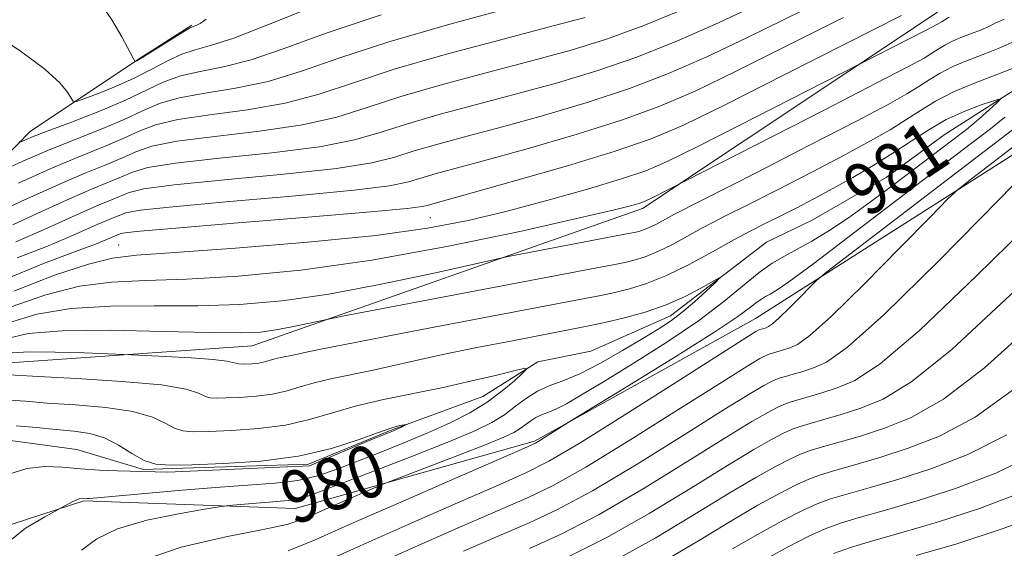
# Model space of a CAD drawing. Extents: x 2052300 to 2055200, y 342300 to 345200.
# Drawn here: x 2054647 to 2054798, y 342648 to 342729 of the extents above; entities that cross this region are included whole.
import ezdxf
from ezdxf.enums import TextEntityAlignment as Align

# ---------------------------------------------------------------- set-up
doc = ezdxf.new("R2010")
doc.units = 0
doc.header["$MEASUREMENT"] = 0
doc.linetypes.add('rvrstm', pattern=[117.1, 50, -3.9, 0.5, -3.9, 0.5, -3.9, 0.5, -3.9, 50])
for name, color, linetype, lineweight in [('DTM HARD BREAKLINE', 7, 'Continuous', 0), ('DTM SPOT ELEVATION', 2, 'Continuous', 13), ('INDEX CONTOUR', 41, 'Continuous', 13), ('INDEX CONTOUR LABEL', 244, 'Continuous', 0), ('INTERMEDIATE CONTOUR', 44, 'Continuous', 0), ('STREAM - RIVER SINGLE LINE', 142, 'rvrstm', 0)]:
    doc.layers.add(name, color=color, linetype=linetype, lineweight=lineweight)
doc.styles.add('Style-ITALICS', font='ITALICS.shx')

msp = doc.modelspace()

# ---------------------------------------------------------------- linework, layer by layer
at = {"layer": 'DTM HARD BREAKLINE'}
for points in [[(2054790.25, 342731.65, 991.02), (2054742.75, 342700.1, 987.6), (2054682.78, 342678.97, 983.11), (2054643.99, 342676.29, 980.87), (2054618.33, 342660.83, 978.42), (2054608.12, 342639.63, 976.61), (2054605.78, 342624.15, 975.41)], [(2054588.27, 342641.18, 991.2), (2054609.87, 342673.2, 995.94), (2054632.13, 342695.01, 1000.68), (2054648.68, 342711.89, 1006.6), (2054665.45, 342723.12, 1010.15), (2054673.49, 342728.24, 1010.15)], [(2054631.92, 342619.02, 977.83), (2054637.21, 342648.81, 977.26), (2054656.9, 342655.2, 978.17), (2054689.37, 342654.01, 980.91), (2054726.17, 342664.36, 983.8), (2054760.11, 342683.18, 985.09), (2054814.9, 342718, 990.31), (2054860.03, 342726.41, 994.61), (2054901.79, 342710.81, 1000.52), (2054941.04, 342688.65, 1008.82), (2055000, 342639.639, 1019.444)]]:
    msp.add_polyline3d(points, dxfattribs=at)
at = {"layer": 'DTM SPOT ELEVATION'}
for p in [(2054710.16, 342698.68, 991.1), (2054662.25, 342694.5, 990.88)]:
    msp.add_point(p, dxfattribs=at)
at = {"layer": 'INDEX CONTOUR'}
for points in [[(2054641.785, 342698.586, 1000), (2054647.24, 342701.136, 1000), (2054652.5819, 342703.563, 1000), (2054656.9401, 342705.43, 1000), (2054660.293, 342706.804, 1000), (2054662.834, 342707.873, 1000), (2054664.891, 342708.799, 1000), (2054667.336, 342709.6339, 1000), (2054671.178, 342710.401, 1000), (2054677.031, 342711.138, 1000), (2054683.924, 342711.936, 1000), (2054690.492, 342712.903, 1000), (2054695.779, 342714.122, 1000), (2054700.464, 342715.589, 1000), (2054705.636, 342717.275, 1000), (2054712.05, 342719.1321, 1000), (2054719.117, 342721.029, 1000), (2054725.916, 342722.8129, 1000), (2054731.802, 342724.414, 1000), (2054737.239, 342726.084, 1000), (2054742.967, 342728.155, 1000), (2054749.47, 342730.834, 1000)], [(2054659.399, 342731.641, 1010), (2054661.219, 342729.0611, 1010), (2054662.763, 342726.422, 1010), (2054664.491, 342723.139, 1010), (2054664.743, 342722.719, 1010), (2054664.855, 342722.687, 1010), (2054665.048, 342722.772, 1010), (2054665.562, 342723.053, 1010), (2054666.641, 342723.702, 1010), (2054672.136, 342727.136, 1010), (2054673.166, 342727.745, 1010), (2054673.7171, 342728.021, 1010), (2054674.152, 342728.194, 1010), (2054674.781, 342728.491, 1010), (2054675.695, 342729.148, 1010)], [(2054646.127, 342687.4039, 990), (2054652.4159, 342689.821, 990), (2054657.613, 342691.543, 990), (2054661.29, 342692.465, 990), (2054665.024, 342692.911, 990), (2054670.889, 342693.305, 990), (2054680.213, 342693.983, 990), (2054691.313, 342694.909, 990), (2054701.757, 342695.956, 990), (2054709.738, 342697.035, 990), (2054715.959, 342698.222, 990), (2054721.749, 342699.631, 990), (2054728.056, 342701.314, 990), (2054734.308, 342703.066, 990), (2054739.553, 342704.622, 990), (2054743.258, 342705.865, 990), (2054746.571, 342707.276, 990), (2054751.06, 342709.486, 990), (2054757.697, 342712.851, 990), (2054786.333, 342727.479, 990), (2054787.988, 342728.34, 990), (2054788.821, 342728.792, 990), (2054789.23, 342729.039, 990), (2054789.894, 342729.461, 990)], [(2054809.832, 342714.06, 990), (2054797.675, 342701.565, 990), (2054788.288, 342692.05, 990), (2054779.844, 342683.769, 990), (2054774.263, 342678.785, 990), (2054771.036, 342676.491, 990), (2054769.045, 342675.606, 990), (2054767.376, 342675.062, 990), (2054765.913, 342674.635, 990), (2054764.745, 342674.309, 990), (2054763.905, 342674.0589, 990), (2054763.228, 342673.809, 990), (2054762.494, 342673.472, 990), (2054761.393, 342672.893, 990), (2054759.252, 342671.636, 990), (2054755.303, 342669.198, 990), (2054749.156, 342665.333, 990), (2054741.922, 342660.833, 990), (2054735.086, 342656.749, 990), (2054729.722, 342653.847, 990), (2054725.252, 342651.753, 990), (2054720.686, 342649.808, 990), (2054715.241, 342647.474, 990)], [(2054644.597, 342674.567, 980), (2054649.876, 342674.272, 980), (2054655.831, 342673.955, 980), (2054662.762, 342673.524, 980), (2054668.82, 342672.985, 980), (2054672.609, 342672.36, 980), (2054674.551, 342671.751, 980), (2054675.52, 342671.277, 980), (2054676.296, 342671.028, 980), (2054677.267, 342670.958, 980), (2054678.725, 342670.9911, 980), (2054680.849, 342671.072, 980), (2054683.367, 342671.244, 980), (2054685.895, 342671.571, 980), (2054688.154, 342672.089, 980), (2054690.284, 342672.726, 980), (2054692.53, 342673.381, 980), (2054695.084, 342673.981, 980), (2054700.927, 342675.177, 980), (2054704.11, 342675.886, 980), (2054707.715, 342676.7091, 980), (2054712.065, 342677.656, 980), (2054717.294, 342678.716, 980), (2054722.765, 342679.779, 980), (2054731.364, 342681.429, 980), (2054734.276, 342682.014, 980), (2054736.9941, 342682.601, 980), (2054739.993, 342683.307, 980), (2054743.192, 342684.187, 980), (2054746.375, 342685.284, 980), (2054749.323, 342686.585, 980), (2054751.809, 342687.879, 980), (2054754.5339, 342689.428, 980), (2054754.612, 342689.37, 980), (2054753.905, 342688.6809, 980), (2054752.52, 342687.377, 980), (2054750.731, 342685.745, 980), (2054748.85, 342684.1379, 980), (2054747.08, 342682.803, 980), (2054745.178, 342681.555, 980), (2054742.791, 342680.106, 980), (2054739.711, 342678.278, 980), (2054736.311, 342676.348, 980), (2054733.113, 342674.703, 980), (2054730.514, 342673.6091, 980), (2054728.4221, 342672.842, 980), (2054726.627, 342672.052, 980), (2054724.939, 342670.977, 980), (2054723.264, 342669.709, 980), (2054721.534, 342668.424, 980), (2054719.586, 342667.225, 980), (2054716.893, 342665.908, 980), (2054712.836, 342664.197, 980), (2054707.142, 342661.947, 980), (2054700.919, 342659.547, 980), (2054692.328, 342656.263, 980), (2054690.569, 342655.633, 980), (2054689.499, 342655.365, 980), (2054688.399, 342655.224, 980), (2054687.058, 342655.123, 980), (2054685.391, 342655.009, 980), (2054683.397, 342654.848, 980), (2054679.823, 342654.522, 980), (2054678.836, 342654.421, 980), (2054677.698, 342654.258, 980), (2054675.434, 342653.893, 980), (2054671.437, 342653.213, 980), (2054666.576, 342652.214, 980), (2054662.09, 342650.917, 980), (2054658.884, 342649.356, 980), (2054656.531, 342647.611, 980)], [(2054798.732, 342665.35, 1000), (2054792.7431, 342662.306, 1000), (2054787.243, 342660.179, 1000), (2054782.174, 342658.529, 1000), (2054777.733, 342657.2311, 1000), (2054774.184, 342656.243, 1000), (2054771.635, 342655.482, 1000), (2054769.578, 342654.722, 1000), (2054767.348, 342653.7001, 1000), (2054764.418, 342652.204, 1000), (2054760.791, 342650.224, 1000), (2054756.604, 342647.803, 1000)]]:
    msp.add_polyline3d(points, dxfattribs=at)
at = {"layer": 'INTERMEDIATE CONTOUR'}
for points in [[(2054646.47, 342694.97, 996), (2054650.236, 342696.604, 996), (2054656.823, 342699.588, 996), (2054659.269, 342700.636, 996), (2054661.1511, 342701.408, 996), (2054663.863, 342702.538, 996), (2054666.152, 342703.08, 996), (2054670.796, 342703.708, 996), (2054678.53, 342704.474, 996), (2054687.629, 342705.336, 996), (2054695.753, 342706.226, 996), (2054701.182, 342707.098, 996), (2054704.689, 342707.979, 996), (2054707.669, 342708.918, 996), (2054711.29, 342709.965, 996), (2054715.806, 342711.185, 996), (2054721.248, 342712.643, 996), (2054727.545, 342714.384, 996), (2054734.239, 342716.363, 996), (2054740.7739, 342718.51, 996), (2054746.78, 342720.798, 996), (2054752.632, 342723.351, 996), (2054758.893, 342726.335, 996), (2054772.994, 342733.298, 996)], [(2054643.106, 342726.972, 1008), (2054647.331, 342724.145, 1008), (2054650.911, 342721.47, 1008), (2054653.196, 342719.389, 1008), (2054654.398, 342717.927, 1008), (2054654.94, 342717.002, 1008), (2054655.249, 342716.544, 1008), (2054655.764, 342716.522, 1008), (2054656.927, 342716.92, 1008), (2054659.028, 342717.705, 1008), (2054661.756, 342718.793, 1008), (2054664.6499, 342720.084, 1008), (2054667.332, 342721.464, 1008), (2054669.752, 342722.7621, 1008), (2054671.944, 342723.789, 1008), (2054674.034, 342724.465, 1008), (2054676.515, 342725.136, 1008), (2054679.972, 342726.256, 1008), (2054684.794, 342728.126, 1008), (2054690.583, 342730.445, 1008)], [(2054645.077, 342706.216, 1004), (2054648.009, 342707.551, 1004), (2054651.59, 342709.086, 1004), (2054655.573, 342710.683, 1004), (2054659.555, 342712.258, 1004), (2054663.09, 342713.738, 1004), (2054665.918, 342715.061, 1004), (2054668.52, 342716.189, 1004), (2054671.561, 342717.0949, 1004), (2054675.532, 342717.801, 1004), (2054680.219, 342718.536, 1004), (2054685.232, 342719.5791, 1004), (2054690.376, 342721.147, 1004), (2054696.239, 342723.199, 1004), (2054703.603, 342725.633, 1004), (2054712.81, 342728.299, 1004), (2054722.428, 342730.873, 1004)], [(2054646.01, 342697.595, 998), (2054650.499, 342699.669, 998), (2054654.7021, 342701.575, 998), (2054658.105, 342703.033, 998), (2054660.722, 342704.106, 998), (2054662.706, 342704.94, 998), (2054664.377, 342705.669, 998), (2054666.744, 342706.357, 998), (2054670.987, 342707.055, 998), (2054677.78, 342707.806, 998), (2054685.777, 342708.636, 998), (2054693.122, 342709.565, 998), (2054698.48, 342710.61, 998), (2054702.577, 342711.784, 998), (2054706.653, 342713.097, 998), (2054711.67, 342714.549, 998), (2054717.462, 342716.107, 998), (2054723.5821, 342717.728, 998), (2054729.674, 342719.399, 998), (2054735.739, 342721.223, 998), (2054741.871, 342723.333, 998), (2054748.125, 342725.816, 998), (2054754.415, 342728.5819, 998), (2054760.62, 342731.499, 998)], [(2054644.515, 342689.101, 992), (2054650.727, 342691.619, 992), (2054655.64, 342693.463, 992), (2054658.686, 342694.623, 992), (2054660.275, 342695.268, 992), (2054662.322, 342696.142, 992), (2054662.836, 342696.277, 992), (2054664.968, 342696.525, 992), (2054670.413, 342697.014, 992), (2054680.028, 342697.811, 992), (2054691.334, 342698.736, 992), (2054701.013, 342699.55, 992), (2054706.585, 342700.073, 992), (2054708.914, 342700.369, 992), (2054709.703, 342700.56, 992), (2054710.53, 342700.798, 992), (2054716.579, 342702.4729, 992), (2054723.288, 342704.354, 992), (2054731.24, 342706.642, 992), (2054738.581, 342708.865, 992), (2054744.089, 342710.762, 992), (2054749.064, 342712.888, 992), (2054755.438, 342716.006, 992), (2054764.4121, 342720.538, 992), (2054774.265, 342725.538, 992), (2054782.547, 342729.721, 992)], [(2054645.719, 342684.967, 988), (2054651.054, 342686.838, 988), (2054656.261, 342688.136, 988), (2054661.1699, 342688.772, 988), (2054666.375, 342689.013, 988), (2054672.662, 342689.2109, 988), (2054680.643, 342689.686, 988), (2054690.233, 342690.614, 988), (2054701.172, 342692.135, 988), (2054712.963, 342694.279, 988), (2054724.155, 342696.6209, 988), (2054733.058, 342698.6261, 988), (2054738.466, 342699.889, 988), (2054741.114, 342700.543, 988), (2054742.2169, 342700.854, 988), (2054742.835, 342701.061, 988), (2054743.387, 342701.296, 988), (2054744.135, 342701.664, 988), (2054770.763, 342715.251, 988), (2054778.653, 342719.3, 988), (2054783.552, 342721.849, 988), (2054786.019, 342723.187, 988), (2054787.23, 342723.919, 988), (2054788.189, 342724.547, 988), (2054789.195, 342725.168, 988), (2054790.376, 342725.778, 988), (2054791.803, 342726.372, 988), (2054793.318, 342726.944, 988), (2054794.711, 342727.485, 988), (2054795.855, 342727.998, 988), (2054796.964, 342728.53, 988), (2054798.339, 342729.137, 988)], [(2054646.641, 342692.486, 994), (2054651.055, 342694.216, 994), (2054654.461, 342695.614, 994), (2054657.017, 342696.735, 994), (2054658.943, 342697.6, 994), (2054660.433, 342698.239, 994), (2054662.45, 342699.075, 994), (2054663.35, 342699.407, 994), (2054665.5601, 342699.802, 994), (2054670.604, 342700.361, 994), (2054679.279, 342701.142, 994), (2054689.4821, 342702.036, 994), (2054698.383, 342702.8879, 994), (2054703.883, 342703.585, 994), (2054706.802, 342704.174, 994), (2054708.686, 342704.739, 994), (2054710.91, 342705.382, 994), (2054718.914, 342707.558, 994), (2054725.417, 342709.3689, 994), (2054732.74, 342711.502, 994), (2054739.678, 342713.688, 994), (2054745.434, 342715.78, 994), (2054750.848, 342718.119, 994), (2054757.165, 342721.17, 994), (2054773.63, 342729.418, 994)], [(2054646.879, 342703.987, 1002), (2054651.753, 342706.166, 1002), (2054656.158, 342708.01, 1002), (2054659.912, 342709.525, 1002), (2054662.962, 342710.806, 1002), (2054665.405, 342711.93, 1002), (2054667.928, 342712.912, 1002), (2054671.37, 342713.748, 1002), (2054676.282, 342714.47, 1002), (2054682.0721, 342715.236, 1002), (2054687.862, 342716.241, 1002), (2054693.078, 342717.635, 1002), (2054698.3511, 342719.394, 1002), (2054704.62, 342721.454, 1002), (2054712.43, 342723.716, 1002), (2054720.772, 342725.951, 1002), (2054728.25, 342727.898, 1002), (2054733.931, 342729.429, 1002)], [(2054646.988, 342710.313, 1006), (2054647.369, 342710.354, 1006), (2054647.925, 342710.609, 1006), (2054649.14, 342711.115, 1006), (2054651.426, 342712.007, 1006), (2054654.989, 342713.357, 1006), (2054659.199, 342714.991, 1006), (2054663.218, 342716.671, 1006), (2054669.112, 342719.466, 1006), (2054671.753, 342720.442, 1006), (2054674.783, 342721.133, 1006), (2054678.367, 342721.8359, 1006), (2054682.6021, 342722.918, 1006), (2054687.6751, 342724.659, 1006), (2054694.126, 342727.004, 1006), (2054702.587, 342729.811, 1006)], [(2054645.312, 342682.53, 986), (2054649.691, 342683.8541, 986), (2054654.909, 342684.729, 986), (2054661.05, 342685.079, 986), (2054667.726, 342685.1151, 986), (2054674.435, 342685.118, 986), (2054680.849, 342685.339, 986), (2054687.3619, 342685.915, 986), (2054694.543, 342686.952, 986), (2054702.623, 342688.469, 986), (2054710.466, 342690.125, 986), (2054720.078, 342692.273, 986), (2054722.1231, 342692.705, 986), (2054740.876, 342696.275, 986), (2054741.538, 342696.416, 986), (2054742.18, 342696.571, 986), (2054742.9289, 342696.8, 986), (2054743.804, 342697.15, 986), (2054744.801, 342697.642, 986), (2054746.756, 342698.715, 986), (2054747.692, 342699.211, 986), (2054760.407, 342705.677, 986), (2054768.442, 342709.787, 986), (2054775.662, 342713.512, 986), (2054780.505, 342716.066, 986), (2054783.39, 342717.671, 986), (2054785.231, 342718.799, 986), (2054786.824, 342719.842, 986), (2054788.497, 342720.875, 986), (2054790.46, 342721.889, 986), (2054792.831, 342722.877, 986), (2054795.351, 342723.827, 986), (2054797.6661, 342724.727, 986), (2054799.519, 342725.563, 986)], [(2054644.904, 342680.0929, 984), (2054648.329, 342680.871, 984), (2054653.557, 342681.322, 984), (2054660.929, 342681.3859, 984), (2054669.078, 342681.218, 984), (2054676.207, 342681.024, 984), (2054680.999, 342680.979, 984), (2054684.043, 342681.115, 984), (2054686.402, 342681.428, 984), (2054688.891, 342681.895, 984), (2054691.306, 342682.405, 984), (2054694.49, 342683.109, 984), (2054696.683, 342683.538, 984), (2054735.738, 342690.949, 984), (2054738.533, 342691.495, 984), (2054740.024, 342691.811, 984), (2054741.468, 342692.159, 984), (2054743.154, 342692.6749, 984), (2054745.122, 342693.463, 984), (2054747.365, 342694.569, 984), (2054749.667, 342695.82, 984), (2054751.7631, 342696.984, 984), (2054753.558, 342697.939, 984), (2054755.638, 342698.994, 984), (2054758.763, 342700.565, 984), (2054763.389, 342702.913, 984), (2054768.767, 342705.6719, 984), (2054773.844, 342708.322, 984), (2054777.806, 342710.4611, 984), (2054780.805, 342712.177, 984), (2054783.231, 342713.6789, 984), (2054785.459, 342715.1379, 984), (2054787.798, 342716.582, 984), (2054790.544, 342718, 984), (2054793.859, 342719.382, 984), (2054797.383, 342720.711, 984), (2054800.621, 342721.968, 984)], [(2054645.873, 342677.931, 982), (2054648.513, 342678.064, 982), (2054652.508, 342678.032, 982), (2054656.949, 342677.901, 982), (2054664.225, 342677.609, 982), (2054669.475, 342677.354, 982), (2054673.393, 342677.133, 982), (2054676.803, 342676.881, 982), (2054678.875, 342676.625, 982), (2054680.718, 342676.242, 982), (2054681.654, 342676.1791, 982), (2054682.733, 342676.21, 982), (2054683.779, 342676.326, 982), (2054684.665, 342676.513, 982), (2054686.26, 342676.975, 982), (2054687.171, 342677.189, 982), (2054689.257, 342677.616, 982), (2054690.601, 342677.909, 982), (2054693.34, 342678.478, 982), (2054698.838, 342679.5629, 982), (2054707.779, 342681.282, 982), (2054733.062, 342686.096, 982), (2054736.343, 342686.743, 982), (2054738.509, 342687.206, 982), (2054740.756, 342687.748, 982), (2054743.378, 342688.55, 982), (2054746.44, 342689.775, 982), (2054749.929, 342691.496, 982), (2054753.51, 342693.442, 982), (2054756.771, 342695.253, 982), (2054759.423, 342696.668, 982), (2054761.687, 342697.813, 982), (2054763.909, 342698.912, 982), (2054766.372, 342700.149, 982), (2054769.093, 342701.558, 982), (2054772.025, 342703.131, 982), (2054775.1069, 342704.856, 982), (2054778.22, 342706.683, 982), (2054781.231, 342708.559, 982), (2054784.05, 342710.419, 982), (2054786.75, 342712.174, 982), (2054789.449, 342713.723, 982), (2054792.183, 342714.984, 982), (2054794.67, 342715.936, 982), (2054796.55, 342716.574, 982), (2054797.542, 342716.882, 982), (2054797.7009, 342716.804, 982), (2054797.162, 342716.27, 982), (2054796.054, 342715.25, 982), (2054794.478, 342713.85, 982), (2054792.525, 342712.214, 982), (2054790.265, 342710.4451, 982), (2054781.318, 342703.716, 982), (2054777.798, 342701.091, 982), (2054774.414, 342698.668, 982), (2054771.402, 342696.671, 982), (2054768.783, 342695.082, 982), (2054766.526, 342693.819, 982), (2054764.564, 342692.768, 982), (2054762.696, 342691.678, 982), (2054760.686, 342690.263, 982), (2054755.272, 342685.798, 982), (2054751.364, 342682.836, 982), (2054746.5, 342679.5441, 982), (2054741.349, 342676.284, 982), (2054736.763, 342673.4781, 982), (2054733.39, 342671.445, 982), (2054731.0751, 342670.1, 982), (2054729.459, 342669.259, 982), (2054728.227, 342668.741, 982), (2054727.237, 342668.378, 982), (2054726.386, 342668.003, 982), (2054725.5871, 342667.4949, 982), (2054723.974, 342666.2849, 982), (2054723.01, 342665.701, 982), (2054721.442, 342664.967, 982), (2054718.728, 342663.855, 982), (2054714.619, 342662.252, 982), (2054704.063, 342658.219, 982), (2054702.754, 342657.692, 982), (2054695.4519, 342654.517, 982), (2054692.556, 342653.242, 982), (2054690.391, 342652.314, 982), (2054688.0901, 342651.579, 982), (2054684.451, 342650.783, 982), (2054678.714, 342649.684, 982), (2054671.888, 342648.099, 982), (2054665.425, 342645.856, 982)], [(2054808.03, 342715.893, 988), (2054793.326, 342704.641, 988), (2054791.31, 342703.059, 988), (2054789.67, 342701.552, 988), (2054786.998, 342698.826, 988), (2054782.374, 342694.076, 988), (2054776.81, 342688.437, 988), (2054771.8061, 342683.529, 988), (2054768.498, 342680.575, 988), (2054766.585, 342679.2149, 988), (2054765.406, 342678.691, 988), (2054764.416, 342678.3689, 988), (2054762.3589, 342677.774, 988), (2054761.958, 342677.626, 988), (2054761.523, 342677.426, 988), (2054760.789, 342677.031, 988), (2054758.944, 342675.919, 988), (2054755.043, 342673.477, 988), (2054748.602, 342669.4009, 988), (2054740.991, 342664.621, 988), (2054734.048, 342660.378, 988), (2054729.056, 342657.558, 988), (2054725.097, 342655.638, 988), (2054714.793, 342651.194, 988), (2054707.85, 342648.145, 988), (2054700.743, 342644.9489, 988)], [(2054798.44, 342714.099, 984), (2054796.235, 342712.32, 984), (2054793.317, 342710.087, 984), (2054788.834, 342706.686, 984), (2054775.197, 342696.285, 984), (2054769.064, 342691.641, 984), (2054765.251, 342688.827, 984), (2054763.314, 342687.489, 984), (2054762.373, 342686.933, 984), (2054761.681, 342686.562, 984), (2054761.022, 342686.1779, 984), (2054760.313, 342685.678, 984), (2054759.348, 342684.911, 984), (2054757.431, 342683.51, 984), (2054753.743, 342681.056, 984), (2054747.906, 342677.38, 984), (2054741.314, 342673.314, 984), (2054731.344, 342667.217, 984), (2054727.157, 342664.5609, 984), (2054726.297, 342664.069, 984), (2054724.609, 342663.293, 984), (2054713.897, 342658.632, 984), (2054705.607, 342655.011, 984), (2054697.956, 342651.638, 984), (2054692.453, 342649.196, 984), (2054688.2909, 342647.528, 984)], [(2054799.61, 342712.174, 986), (2054795.244, 342708.852, 986), (2054771.096, 342690.34, 986), (2054769.507, 342689.043, 986), (2054768.518, 342688.073, 986), (2054767.072, 342686.587, 986), (2054765.332, 342684.824, 986), (2054763.7669, 342683.289, 986), (2054762.733, 342682.366, 986), (2054762.135, 342681.94, 986), (2054761.766, 342681.776, 986), (2054760.688, 342681.443, 986), (2054760.5519, 342681.381, 986), (2054760.184, 342681.1691, 986), (2054758.637, 342680.201, 986), (2054748.047, 342673.469, 986), (2054740.061, 342668.409, 986), (2054733.01, 342664.007, 986), (2054728.3901, 342661.269, 986), (2054724.9421, 342659.522, 986), (2054720.719, 342657.673, 986), (2054714.345, 342654.913, 986), (2054706.728, 342651.578, 986), (2054699.349, 342648.293, 986), (2054693.327, 342645.5619, 986)], [(2054804.147, 342699.567, 992), (2054794.069, 342689.747, 992), (2054785.319, 342681.368, 992), (2054779.268, 342676.213, 992), (2054775.391, 342673.668, 992), (2054772.685, 342672.52, 992), (2054770.336, 342671.756, 992), (2054768.277, 342671.154, 992), (2054766.632, 342670.696, 992), (2054765.451, 342670.343, 992), (2054764.498, 342669.991, 992), (2054763.465, 342669.518, 992), (2054761.998, 342668.755, 992), (2054759.56, 342667.354, 992), (2054755.564, 342664.919, 992), (2054749.711, 342661.265, 992), (2054742.852, 342657.045, 992), (2054736.124, 342653.121, 992), (2054730.388, 342650.1369, 992), (2054725.407, 342647.869, 992)], [(2054808.999, 342695.829, 994), (2054790.3231, 342678.4841, 994), (2054784.134, 342673.497, 994), (2054779.729, 342670.828, 994), (2054776.325, 342669.435, 994), (2054773.295, 342668.449, 994), (2054770.641, 342667.673, 994), (2054768.52, 342667.083, 994), (2054766.997, 342666.628, 994), (2054765.768, 342666.174, 994), (2054764.436, 342665.563, 994), (2054762.603, 342664.617, 994), (2054759.868, 342663.071, 994), (2054755.824, 342660.64, 994), (2054750.266, 342657.197, 994), (2054743.783, 342653.257, 994), (2054737.162, 342649.4919, 994), (2054731.054, 342646.426, 994)], [(2054803.448, 342682.923, 996), (2054795.328, 342675.599, 996), (2054789, 342670.781, 996), (2054784.067, 342667.987, 996), (2054779.964, 342666.35, 996), (2054776.255, 342665.142, 996), (2054773.005, 342664.193, 996), (2054770.408, 342663.469, 996), (2054768.543, 342662.913, 996), (2054767.038, 342662.357, 996), (2054765.407, 342661.609, 996), (2054763.208, 342660.479, 996), (2054760.175, 342658.7891, 996), (2054756.084, 342656.361, 996), (2054750.8209, 342653.129, 996), (2054744.713, 342649.469, 996), (2054738.2, 342645.863, 996)], [(2054645.543, 342670.6269, 978), (2054647.964, 342670.473, 978), (2054651.27, 342670.216, 978), (2054655.602, 342669.924, 978), (2054660.2891, 342669.526, 978), (2054664.454, 342668.915, 978), (2054667.435, 342668.043, 978), (2054669.429, 342667.1, 978), (2054670.852, 342666.33, 978), (2054672.1269, 342665.92, 978), (2054673.722, 342665.805, 978), (2054676.117, 342665.859, 978), (2054679.607, 342665.993, 978), (2054683.744, 342666.276, 978), (2054687.898, 342666.812, 978), (2054691.609, 342667.664, 978), (2054695.109, 342668.71, 978), (2054698.8009, 342669.786, 978), (2054702.979, 342670.768, 978), (2054712.118, 342672.617, 978), (2054716.546, 342673.595, 978), (2054720.386, 342674.508, 978), (2054723.209, 342675.207, 978), (2054724.7, 342675.555, 978), (2054725.004, 342675.456, 978), (2054724.381, 342674.825, 978), (2054723.066, 342673.63, 978), (2054721.195, 342672.062, 978), (2054718.878, 342670.363, 978), (2054716.204, 342668.729, 978), (2054713.181, 342667.164, 978), (2054709.794, 342665.622, 978), (2054706.083, 342664.08, 978), (2054702.307, 342662.587, 978), (2054695.691, 342660.021, 978), (2054692.811, 342659.052, 978), (2054689.7819, 342658.3421, 978), (2054686.284, 342657.893, 978), (2054682.125, 342657.582, 978), (2054677.145, 342657.252, 978), (2054671.394, 342656.796, 978), (2054665.746, 342656.295, 978), (2054657.774, 342655.564, 978), (2054657.496, 342655.553, 978), (2054656.628, 342655.597, 978), (2054656.312, 342655.548, 978), (2054655.823, 342655.372, 978), (2054655.121, 342655.035, 978), (2054650.899, 342652.752, 978), (2054647.934, 342651.005, 978), (2054644.206, 342647.978, 978)], [(2054800.332, 342672.714, 998), (2054793.866, 342668.066, 998), (2054788.405, 342665.147, 998), (2054783.604, 342663.2651, 998), (2054779.214, 342661.836, 998), (2054775.369, 342660.712, 998), (2054772.296, 342659.856, 998), (2054770.089, 342659.197, 998), (2054768.308, 342658.539, 998), (2054766.378, 342657.655, 998), (2054763.813, 342656.341, 998), (2054760.483, 342654.506, 998), (2054756.344, 342652.082, 998), (2054751.376, 342649.0609, 998), (2054745.644, 342645.681, 998)], [(2054646.49, 342666.687, 976), (2054649.644, 342666.472, 976), (2054652.663, 342666.159, 976), (2054655.374, 342665.893, 976), (2054657.817, 342665.527, 976), (2054660.089, 342664.845, 976), (2054662.26, 342663.727, 976), (2054664.308, 342662.449, 976), (2054666.183, 342661.383, 976), (2054667.957, 342660.8129, 976), (2054670.177, 342660.653, 976), (2054673.509, 342660.727, 976), (2054678.365, 342660.914, 976), (2054684.122, 342661.307, 976), (2054689.901, 342662.054, 976), (2054694.958, 342663.22, 976), (2054699.079, 342664.546, 976), (2054702.185, 342665.692, 976), (2054704.252, 342666.3999, 976), (2054705.487, 342666.743, 976), (2054706.149, 342666.876, 976), (2054706.466, 342666.927, 976), (2054706.512, 342666.911, 976), (2054705.497, 342666.401, 976), (2054705.013, 342666.173, 976), (2054704.509, 342665.954, 976), (2054701.927, 342664.904, 976), (2054700.756, 342664.446, 976), (2054691.588, 342660.578, 976), (2054669.831, 342659.581, 976), (2054662.066, 342659.78, 976), (2054659.294, 342659.9161, 976), (2054656.415, 342660.124, 976), (2054653.606, 342660.371, 976), (2054650.863, 342660.459, 976), (2054648.134, 342660.1491, 976), (2054645.403, 342659.293, 976)], [(2054803.598, 342662.634, 1002), (2054797.081, 342659.466, 1002), (2054790.883, 342657.094, 1002), (2054785.134, 342655.222, 1002), (2054780.0969, 342653.7509, 1002), (2054776.072, 342652.629, 1002), (2054773.181, 342651.766, 1002), (2054770.847, 342650.905, 1002), (2054768.319, 342649.746, 1002), (2054765.023, 342648.066, 1002), (2054761.099, 342645.941, 1002)], [(2054801.419, 342656.625, 1004), (2054794.523, 342654.009, 1004), (2054788.093, 342651.916, 1004), (2054782.461, 342650.27, 1004), (2054777.96, 342649.016, 1004), (2054774.727, 342648.051, 1004), (2054772.117, 342647.087, 1004)], [(2054805.757, 342653.785, 1006), (2054798.162, 342650.924, 1006), (2054791.053, 342648.609, 1006), (2054784.825, 342646.789, 1006)]]:
    msp.add_polyline3d(points, dxfattribs=at)
at = {"layer": 'STREAM - RIVER SINGLE LINE'}
msp.add_polyline3d([(2054859.61, 342730.03, 986.47), (2054852.3, 342729.79, 986.47), (2054836.86, 342726.63, 986.47), (2054827.35, 342725.88, 986.47), (2054821.35, 342726.13, 986.47), (2054816.34, 342726.25, 985.28), (2054809.69, 342724.37, 982.91), (2054803.58, 342720.62, 982.91), (2054789.12, 342711.37, 980.55), (2054780.19, 342704.86, 980.55), (2054768.81, 342698.27, 980.55), (2054761.79, 342694.93, 980.55), (2054747.06, 342683.62, 979.36), (2054734.84, 342678.16, 978.18), (2054726.66, 342676.56, 978.18), (2054718.2, 342671.21, 976.99), (2054704.39, 342666.14, 975.81), (2054691.41, 342660.83, 975.81), (2054681.86, 342660.52, 975.81), (2054670.52, 342660.15, 975.81), (2054666.08, 342660.01, 975.81), (2054655.82, 342663.06, 974.62), (2054642.65, 342664.86, 974.62)], dxfattribs=at)

# ---------------------------------------------------------------- texts
at = {"layer": 'INDEX CONTOUR LABEL', "style": 'Style-ITALICS', "width": 0.875}
for s, rotation, p in [('981', 33.5, (2054775.036, 342701.875, 980.55)), ('980', 19.5, (2054687.729, 342655.174, 980))]:
    msp.add_text(s, height=8, rotation=rotation, dxfattribs=at).set_placement(p, align=Align.MIDDLE_LEFT)

doc.saveas('drawing.dxf')
